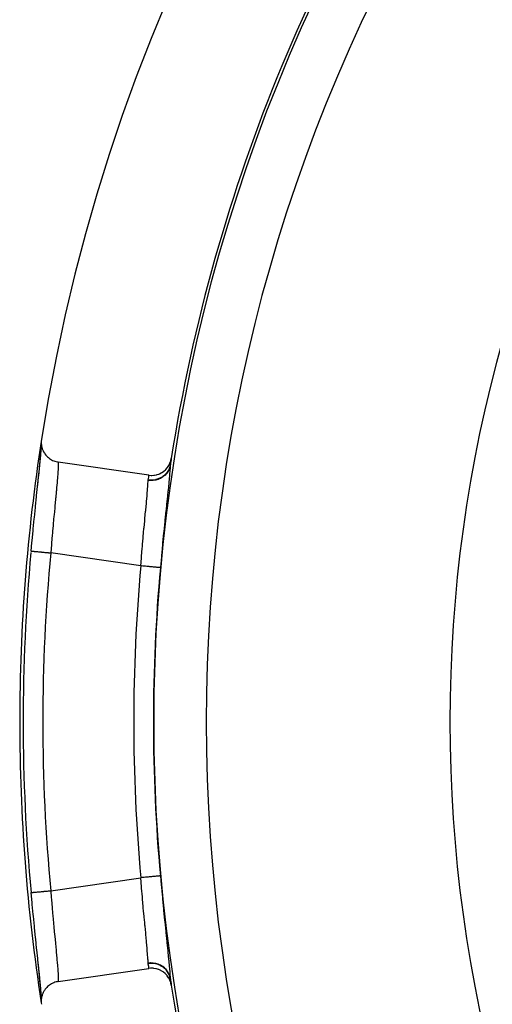
# Model space of a CAD drawing. Extents: x 24 to 816, y -336 to 283.
# Drawn here: x 676 to 694, y -34 to 3 of the extents above; entities that cross this region are included whole.
import ezdxf

# ---------------------------------------------------------------- set-up
doc = ezdxf.new("R2010")
doc.units = 0
doc.linetypes.add('DASHED', pattern=[11.05, 8.7, -2.35])
doc.layers.get('0').update_dxf_attribs({"linetype": 'CONTINUOUS'})
doc.layers.add('NEVIDI', color=4, linetype='DASHED')

msp = doc.modelspace()

# ---------------------------------------------------------------- linework, layer by layer
at = {"color": 2}
for p, q in [((676.893506, -12.738528), (676.892762, -12.761727)), ((676.900509, -12.665519), (676.893506, -12.738528)), ((676.901635, -12.658027), (676.900509, -12.665519)), ((676.870504, -13.263374), (676.886219, -13.06234)), ((676.87779, -13.193696), (676.892162, -13.014779)), ((676.886219, -13.06234), (676.895189, -12.905269)), ((676.892162, -13.014779), (676.894023, -12.98883)), ((676.892762, -12.761727), (676.894852, -12.832611)), ((676.894023, -12.98883), (676.897533, -12.930458)), ((676.894852, -12.832611), (676.897229, -12.858217)), ((676.895189, -12.905269), (676.896158, -12.84668)), ((676.897229, -12.858217), (676.907761, -12.925939)), ((676.907761, -12.925939), (676.913875, -12.953531)), ((676.913875, -12.953531), (676.93216, -13.017011)), ((676.93216, -13.017011), (676.942529, -13.04595)), ((676.942529, -13.04595), (676.967565, -13.104254)), ((676.967565, -13.104254), (676.982793, -13.13431)), ((676.826899, -13.728536), (676.851439, -13.48027)), ((676.848445, -13.507489), (676.870504, -13.263374)), ((676.851439, -13.48027), (676.855059, -13.442538)), ((676.855059, -13.442538), (676.874981, -13.225981)), ((676.874981, -13.225981), (676.87779, -13.193696)), ((676.982793, -13.13431), (677.013432, -13.18653)), ((677.013432, -13.18653), (677.03376, -13.216604)), ((677.03376, -13.216604), (677.068977, -13.262285)), ((677.068977, -13.262285), (677.094726, -13.291598)), ((677.094726, -13.291598), (677.133718, -13.330794)), ((677.133718, -13.330794), (677.164517, -13.35806)), ((677.164517, -13.35806), (677.206132, -13.390539)), ((677.206132, -13.390539), (677.241991, -13.415013)), ((677.241991, -13.415013), (677.285448, -13.440823)), ((677.285448, -13.440823), (677.325721, -13.461369)), ((677.325721, -13.461369), (677.37015, -13.480645)), ((677.37015, -13.480645), (677.414248, -13.49654)), ((677.414248, -13.49654), (677.459307, -13.509665)), ((681.798645, -13.565098), (681.829041, -13.477254)), ((681.829041, -13.477254), (681.83037, -13.472434)), ((681.83037, -13.472434), (681.847605, -13.391988)), ((676.788899, -14.104656), (676.82105, -13.788278)), ((676.79384, -14.051197), (676.822567, -13.771387)), ((676.82105, -13.788278), (676.848445, -13.507489)), ((676.822567, -13.771387), (676.826899, -13.728536)), ((677.459307, -13.509665), (677.505936, -13.520091)), ((677.505936, -13.520091), (677.538211, -13.525484)), ((680.998366, -14.024916), (677.53821, -13.525486)), ((681.551578, -13.883532), (681.56465, -13.873519)), ((681.56465, -13.873519), (681.627486, -13.818436)), ((681.627486, -13.818436), (681.637583, -13.808365)), ((681.637583, -13.808365), (681.694142, -13.743973)), ((681.694142, -13.743973), (681.701603, -13.734282)), ((681.701603, -13.734282), (681.750627, -13.661158)), ((681.750627, -13.661158), (681.755528, -13.652734)), ((681.755528, -13.652734), (681.795834, -13.571775)), ((681.795834, -13.571775), (681.798645, -13.565098)), ((681.810449, -13.633742), (681.810254, -13.635277)), ((681.811817, -13.623999), (681.810449, -13.633742)), ((676.752529, -14.45584), (676.788899, -14.104656)), ((676.756544, -14.408732), (676.788828, -14.099483)), ((676.788828, -14.099483), (676.79384, -14.051197)), ((680.998366, -14.024916), (681.009184, -14.026402)), ((681.009184, -14.026402), (681.084816, -14.032288)), ((681.084816, -14.032288), (681.108216, -14.032538)), ((681.108216, -14.032538), (681.184236, -14.028253)), ((681.184236, -14.028253), (681.206889, -14.025452)), ((681.206889, -14.025452), (681.282288, -14.010935)), ((681.282288, -14.010935), (681.303384, -14.005407)), ((681.303384, -14.005407), (681.377361, -13.980663)), ((681.377361, -13.980663), (681.396137, -13.972982)), ((681.396137, -13.972982), (681.467667, -13.937981)), ((681.467667, -13.937981), (681.48372, -13.928773)), ((681.48372, -13.928773), (681.551578, -13.883532)), ((676.716375, -14.792694), (676.751071, -14.461008)), ((676.751071, -14.461008), (676.756544, -14.408732)), ((676.674082, -15.200055), (676.710586, -14.848184)), ((676.710586, -14.848184), (676.716375, -14.792694)), ((676.630079, -15.630638), (676.668011, -15.258982)), ((676.668011, -15.258982), (676.674082, -15.200055)), ((676.585808, -16.073539), (676.623866, -15.692157)), ((676.623866, -15.692157), (676.630079, -15.630638)), ((676.579618, -16.136371), (676.585808, -16.073539)), ((676.541898, -16.524639), (676.579618, -16.136371)), ((676.504989, -16.914308), (676.535765, -16.588696)), ((676.535765, -16.588696), (676.541898, -16.524639)), ((676.504953, -29.920041), (676.504539, -29.920081)), ((676.504988, -29.920038), (676.504953, -29.920041)), ((676.541899, -30.309714), (676.504989, -29.920041)), ((676.548046, -30.373652), (676.541899, -30.309714)), ((676.585808, -30.760807), (676.548046, -30.373652)), ((676.592037, -30.823805), (676.585808, -30.760807)), ((676.63008, -31.203715), (676.592037, -30.823805)), ((676.636343, -31.26554), (676.63008, -31.203715)), ((676.674082, -31.634298), (676.636343, -31.26554)), ((676.680139, -31.692956), (676.674082, -31.634298)), ((676.716376, -32.041661), (676.680139, -31.692956)), ((676.722181, -32.097243), (676.716376, -32.041661)), ((676.756546, -32.425632), (676.722181, -32.097243)), ((676.76202, -32.477938), (676.756546, -32.425632)), ((676.7889, -32.729706), (676.76202, -32.477938)), ((676.793841, -32.783167), (676.76202, -32.477938)), ((676.821051, -33.046078), (676.7889, -32.729706)), ((676.79871, -32.830191), (676.793841, -32.783167)), ((676.8269, -33.10582), (676.79871, -32.830191)), ((677.53821, -33.308864), (680.998366, -32.809433)), ((681.061133, -32.803206), (680.998366, -32.809433)), ((681.084746, -32.802268), (681.061133, -32.803206)), ((681.161102, -32.804385), (681.084746, -32.802268)), ((681.184152, -32.806564), (681.161102, -32.804385)), ((681.260714, -32.818999), (681.184152, -32.806564)), ((681.28231, -32.823985), (681.260714, -32.818999)), ((681.357641, -32.846754), (681.28231, -32.823985)), ((681.377234, -32.854118), (681.357641, -32.846754)), ((681.450654, -32.887546), (681.377234, -32.854118)), ((681.467581, -32.896658), (681.450654, -32.887546)), ((681.537618, -32.940697), (681.467581, -32.896658)), ((681.551493, -32.95076), (681.537618, -32.940697)), ((681.616859, -33.005364), (681.551493, -32.95076)), ((676.848446, -33.326869), (676.821051, -33.046078)), ((676.831113, -33.147718), (676.8269, -33.10582)), ((676.85506, -33.391821), (676.831113, -33.147718)), ((676.870504, -33.570987), (676.848446, -33.326869)), ((677.328567, -33.371633), (677.28539, -33.393549)), ((677.370249, -33.353658), (677.328567, -33.371633)), ((677.414381, -33.337762), (677.370249, -33.353658)), ((677.459278, -33.32469), (677.414381, -33.337762)), ((677.503922, -33.314644), (677.459278, -33.32469)), ((677.538211, -33.308866), (677.503922, -33.314644)), ((681.627619, -33.015652), (681.616859, -33.005364)), ((681.686658, -33.080345), (681.627619, -33.015652)), ((681.694491, -33.09016), (681.686658, -33.080345)), ((681.745774, -33.164139), (681.694491, -33.09016)), ((681.75104, -33.172913), (681.745774, -33.164139)), ((681.793135, -33.255179), (681.75104, -33.172913)), ((681.796239, -33.262386), (681.793135, -33.255179)), ((681.827836, -33.352009), (681.796239, -33.262386)), ((681.810781, -33.203132), (681.811655, -33.209281)), ((681.811655, -33.209281), (681.811817, -33.210351)), ((681.829219, -33.356948), (681.827836, -33.352009)), ((681.847605, -33.442361), (681.829219, -33.356948)), ((676.858594, -33.429048), (676.85506, -33.391821)), ((676.877791, -33.640667), (676.858594, -33.429048)), ((676.886219, -33.772012), (676.870504, -33.570987)), ((676.880493, -33.672335), (676.877791, -33.640667)), ((676.894024, -33.845523), (676.880493, -33.672335)), ((676.967548, -33.730135), (676.95436, -33.759187)), ((676.995453, -33.677301), (676.967548, -33.730135)), ((677.013383, -33.647898), (676.995453, -33.677301)), ((677.046058, -33.600957), (677.013383, -33.647898)), ((677.069049, -33.571977), (677.046058, -33.600957)), ((677.105644, -33.531191), (677.069049, -33.571977)), ((677.133675, -33.503592), (677.105644, -33.531191)), ((677.173059, -33.46923), (677.133675, -33.503592)), ((677.206115, -33.443816), (677.173059, -33.46923)), ((677.247689, -33.415712), (677.206115, -33.443816)), ((677.28539, -33.393549), (677.247689, -33.415712)), ((676.895189, -33.929082), (676.886219, -33.772012)), ((676.894851, -34.001755), (676.893397, -34.025997)), ((676.893397, -34.025997), (676.893501, -34.095721)), ((676.893501, -34.095721), (676.894864, -34.1178)), ((676.89576, -33.870751), (676.894024, -33.845523)), ((676.90291, -33.934825), (676.894851, -34.001755)), ((676.894851, -34.001755), (676.898226, -33.950073)), ((676.894864, -34.1178), (676.901635, -34.176323)), ((676.89608, -33.982938), (676.895189, -33.929082)), ((676.907738, -33.908527), (676.90291, -33.934825)), ((676.923349, -33.84536), (676.907738, -33.908527)), ((676.932113, -33.817478), (676.923349, -33.84536)), ((676.95436, -33.759187), (676.932113, -33.817478))]:
    msp.add_line(p, q, dxfattribs=at)
for radius, start, end in [(70, 8.841531, 171.158469), (65, 143.672597, 171.127647), (70, 171.158469, 180), (65, 171.127647, 171.334577), (69.86859, 174.709842, 185.340442), (69.86859, 174.659556, 174.677934), (70, 180, 188.790244), (65, 188.665423, 188.866945), (65, 188.872353, 210.56175)]:
    msp.add_arc((746.069842, -23.417175), radius, start, end, dxfattribs=at)
at = {"layer": 'NEVIDI', "color": 7, "linetype": 'CONTINUOUS'}
for p, q in [((677.536908, -13.781483), (677.527967, -13.923029)), ((677.537968, -13.761022), (677.536908, -13.781483)), ((677.538862, -13.742422), (677.537968, -13.761022)), ((677.538211, -13.525484), (677.540327, -13.54687)), ((677.541978, -13.650766), (677.538862, -13.742422)), ((677.540327, -13.54687), (677.540972, -13.5569)), ((677.540972, -13.5569), (677.542212, -13.595055)), ((677.542213, -13.635319), (677.541978, -13.650766)), ((677.542212, -13.595055), (677.542213, -13.635319)), ((681.720662, -13.872028), (681.718828, -13.874994)), ((681.756923, -13.815314), (681.719236, -13.885616)), ((681.76197, -13.793649), (681.720662, -13.872028)), ((681.758406, -13.812082), (681.756923, -13.815314)), ((681.762515, -13.802879), (681.758406, -13.812082)), ((681.762758, -13.791873), (681.76197, -13.793649)), ((681.789958, -13.728353), (681.762515, -13.802879)), ((681.764163, -13.78867), (681.762758, -13.791873)), ((681.793985, -13.705632), (681.764163, -13.78867)), ((681.796845, -13.817621), (681.779673, -14.019109)), ((681.790917, -13.725147), (681.789958, -13.728353)), ((681.793628, -13.715732), (681.790917, -13.725147)), ((681.808959, -13.646824), (681.793628, -13.715732)), ((681.794563, -13.703597), (681.793985, -13.705632)), ((681.795498, -13.700255), (681.794563, -13.703597)), ((681.811817, -13.623998), (681.795498, -13.700255)), ((681.798898, -13.791324), (681.796845, -13.817621)), ((681.808959, -13.646824), (681.798898, -13.791324)), ((681.809072, -13.645701), (681.808959, -13.646824)), ((681.810254, -13.635277), (681.809072, -13.645701)), ((677.504878, -14.211628), (677.492565, -14.350587)), ((677.510005, -14.151713), (677.504878, -14.211628)), ((677.512559, -14.121255), (677.510005, -14.151713)), ((677.526084, -13.949202), (677.512559, -14.121255)), ((677.52612, -13.948709), (677.526084, -13.949202)), ((677.527967, -13.923029), (677.52612, -13.948709)), ((680.960022, -14.368494), (680.96758, -14.237361)), ((680.96758, -14.237361), (680.967974, -14.228739)), ((680.967974, -14.228739), (680.968106, -14.225772)), ((681.050319, -14.232441), (680.968103, -14.225771)), ((680.968106, -14.225772), (680.968666, -14.217381)), ((680.968666, -14.217381), (680.968786, -14.216093)), ((680.968786, -14.216093), (680.969831, -14.207573)), ((680.969831, -14.207573), (680.969966, -14.206679)), ((680.969966, -14.206679), (680.986749, -14.098649)), ((681.054445, -14.214381), (680.969966, -14.206679)), ((680.986749, -14.098649), (680.987739, -14.092334)), ((680.987739, -14.092334), (680.98882, -14.085441)), ((680.98882, -14.085441), (680.998366, -14.024916)), ((681.053985, -14.232541), (681.050319, -14.232441)), ((681.064725, -14.232739), (681.053985, -14.232541)), ((681.056481, -14.214455), (681.054445, -14.214381)), ((681.060066, -14.214574), (681.056481, -14.214455)), ((681.153844, -14.211954), (681.060066, -14.214574)), ((681.149285, -14.229306), (681.064725, -14.232739)), ((681.152946, -14.228956), (681.149285, -14.229306)), ((681.163428, -14.227861), (681.152946, -14.228956)), ((681.15612, -14.211753), (681.153844, -14.211954)), ((681.159874, -14.211407), (681.15612, -14.211753)), ((681.252041, -14.197142), (681.159874, -14.211407)), ((681.246652, -14.214123), (681.163428, -14.227861)), ((681.250226, -14.213326), (681.246652, -14.214123)), ((681.260716, -14.210887), (681.250226, -14.213326)), ((681.254015, -14.196711), (681.252041, -14.197142)), ((681.257607, -14.195914), (681.254015, -14.196711)), ((681.346726, -14.170184), (681.257607, -14.195914)), ((681.341099, -14.186983), (681.260716, -14.210887)), ((681.344522, -14.185753), (681.341099, -14.186983)), ((681.354379, -14.182108), (681.344522, -14.185753)), ((681.348852, -14.169425), (681.346726, -14.170184)), ((681.352007, -14.168285), (681.348852, -14.169425)), ((681.436792, -14.131495), (681.352007, -14.168285)), ((681.430585, -14.148566), (681.354379, -14.182108)), ((681.433801, -14.146928), (681.430585, -14.148566)), ((681.443094, -14.142086), (681.433801, -14.146928)), ((681.438564, -14.13059), (681.436792, -14.131495)), ((681.442115, -14.12876), (681.438564, -14.13059)), ((681.520358, -14.081841), (681.442115, -14.12876)), ((681.513971, -14.099378), (681.443094, -14.142086)), ((681.516929, -14.097351), (681.513971, -14.099378)), ((681.525462, -14.091387), (681.516929, -14.097351)), ((681.521986, -14.080718), (681.520358, -14.081841)), ((681.524918, -14.078678), (681.521986, -14.080718)), ((681.595755, -14.02214), (681.524918, -14.078678)), ((681.589248, -14.040515), (681.525462, -14.091387)), ((681.592173, -14.037885), (681.589248, -14.040515)), ((681.599619, -14.031061), (681.592173, -14.037885)), ((681.597353, -14.020686), (681.595755, -14.02214)), ((681.599976, -14.018278), (681.597353, -14.020686)), ((681.656032, -13.972295), (681.599619, -14.031061)), ((681.661952, -13.953369), (681.599976, -14.018278)), ((681.65814, -13.969819), (681.656032, -13.972295)), ((681.664694, -13.961968), (681.65814, -13.969819)), ((681.663255, -13.951813), (681.661952, -13.953369)), ((681.665507, -13.9491), (681.663255, -13.951813)), ((681.712095, -13.896976), (681.664694, -13.961968)), ((681.717702, -13.8768), (681.665507, -13.9491)), ((681.713986, -13.894016), (681.712095, -13.896976)), ((681.719236, -13.885616), (681.713986, -13.894016)), ((681.718828, -13.874994), (681.717702, -13.8768)), ((681.77678, -14.050983), (681.754088, -14.290413)), ((681.779673, -14.019109), (681.77678, -14.050983)), ((677.468585, -14.609598), (677.464943, -14.648179)), ((677.476504, -14.525194), (677.468585, -14.609598)), ((677.489423, -14.385211), (677.476504, -14.525194)), ((677.492565, -14.350587), (677.489423, -14.385211)), ((680.933505, -14.706603), (680.943265, -14.591029)), ((680.943265, -14.591029), (680.945534, -14.56316)), ((680.945534, -14.56316), (680.954729, -14.444128)), ((680.954729, -14.444128), (680.958463, -14.391583)), ((680.958463, -14.391583), (680.960022, -14.368494)), ((681.722889, -14.602997), (681.71849, -14.646256)), ((681.750356, -14.328523), (681.722889, -14.602997)), ((681.754088, -14.290413), (681.750356, -14.328523)), ((677.437091, -14.9401), (677.411405, -15.207901)), ((677.44114, -14.897866), (677.437091, -14.9401)), ((677.442481, -14.883871), (677.44114, -14.897866)), ((677.464943, -14.648179), (677.442481, -14.883871)), ((680.905228, -15.020012), (680.922878, -14.827052)), ((680.922878, -14.827052), (680.925781, -14.794574)), ((680.925781, -14.794574), (680.933505, -14.706603)), ((681.682443, -14.997148), (681.648105, -15.329463)), ((681.687331, -14.949804), (681.682443, -14.997148)), ((681.71849, -14.646256), (681.687331, -14.949804)), ((677.404404, -15.281095), (677.380018, -15.53771)), ((677.407077, -15.253127), (677.404404, -15.281095)), ((677.411405, -15.207901), (677.407077, -15.253127)), ((680.871432, -15.37871), (680.873941, -15.352283)), ((680.873941, -15.352283), (680.898168, -15.095698)), ((680.898168, -15.095698), (680.901549, -15.059536)), ((680.901549, -15.059536), (680.905228, -15.020012)), ((681.648105, -15.329463), (681.642791, -15.38098)), ((677.363831, -15.710033), (677.347446, -15.886557)), ((677.375513, -15.585484), (677.363831, -15.710033)), ((677.380018, -15.53771), (677.375513, -15.585484)), ((680.833758, -15.776212), (680.83943, -15.716105)), ((680.83943, -15.716105), (680.843561, -15.672417)), ((680.843561, -15.672417), (680.870145, -15.392269)), ((680.870145, -15.392269), (680.871432, -15.37871)), ((681.606046, -15.739096), (681.600532, -15.793216)), ((681.642791, -15.38098), (681.606046, -15.739096)), ((677.342826, -15.936763), (677.322247, -16.163028)), ((677.347446, -15.886557), (677.342826, -15.936763)), ((680.79384, -16.205188), (680.807074, -16.061581)), ((680.807074, -16.061581), (680.811281, -16.016248)), ((680.811281, -16.016248), (680.833758, -15.776212)), ((681.600532, -15.793216), (681.562844, -16.166771)), ((677.310163, -16.29806), (677.282506, -16.61406)), ((677.314732, -16.246801), (677.310163, -16.29806)), ((677.322247, -16.163028), (677.314732, -16.246801)), ((680.753197, -16.658147), (680.774085, -16.422875)), ((680.774085, -16.422875), (680.778354, -16.375456)), ((680.778354, -16.375456), (680.79384, -16.205188)), ((681.557172, -16.223614), (681.518804, -16.613302)), ((681.562844, -16.166771), (681.557172, -16.223614)), ((677.278034, -16.666136), (677.251282, -16.984079)), ((677.281035, -16.631159), (677.278034, -16.666136)), ((677.282506, -16.61406), (677.281035, -16.631159)), ((680.713177, -17.126464), (680.740949, -16.798868)), ((680.740949, -16.798868), (680.745209, -16.749671)), ((680.745209, -16.749671), (680.753197, -16.658147)), ((681.513074, -16.672339), (681.484951, -16.965639)), ((681.518804, -16.613302), (681.513074, -16.672339)), ((676.504534, -16.914266), (676.505644, -16.91437)), ((676.506553, -16.914455), (676.510668, -16.914839)), ((676.510668, -16.914839), (676.516706, -16.915404)), ((676.516706, -16.915404), (676.519405, -16.915656)), ((676.519405, -16.915656), (676.528757, -16.91653)), ((676.528757, -16.91653), (676.539471, -16.917532)), ((676.539471, -16.917532), (676.543899, -16.917946)), ((676.543899, -16.917946), (676.558509, -16.919311)), ((676.558509, -16.919311), (676.573522, -16.920715)), ((676.573522, -16.920715), (676.579617, -16.921285)), ((676.579617, -16.921285), (676.599442, -16.923138)), ((676.599442, -16.923138), (676.618393, -16.924909)), ((676.618393, -16.924909), (676.626081, -16.925628)), ((676.626081, -16.925628), (676.650897, -16.927948)), ((676.650897, -16.927948), (676.673373, -16.930049)), ((676.673373, -16.930049), (676.682491, -16.930901)), ((676.682491, -16.930901), (676.712043, -16.933664)), ((676.712043, -16.933664), (676.73744, -16.936038)), ((676.73744, -16.936038), (676.747877, -16.937013)), ((676.747877, -16.937013), (676.781893, -16.940193)), ((676.781893, -16.940193), (676.809785, -16.9428)), ((676.809785, -16.9428), (676.821359, -16.943882)), ((676.821359, -16.943882), (676.85932, -16.947431)), ((676.85932, -16.947431), (676.88917, -16.950221)), ((676.88917, -16.950221), (676.901698, -16.951392)), ((676.901698, -16.951392), (676.943073, -16.95526)), ((676.943073, -16.95526), (676.974261, -16.958176)), ((676.974261, -16.958176), (676.987486, -16.959412)), ((676.987486, -16.959412), (677.031803, -16.963554)), ((677.031803, -16.963554), (677.06375, -16.966541)), ((677.06375, -16.966541), (677.077468, -16.967823)), ((677.077468, -16.967823), (677.124076, -16.97218)), ((677.124076, -16.97218), (677.156226, -16.975185)), ((677.156226, -16.975185), (677.170457, -16.976516)), ((677.170457, -16.976516), (677.218399, -16.980997)), ((677.218399, -16.980997), (677.250258, -16.983976)), ((677.250258, -16.983976), (677.251278, -16.984071)), ((680.684455, -17.479607), (677.251278, -16.984071)), ((680.684455, -17.479607), (680.708264, -17.185759)), ((680.708264, -17.185759), (680.712422, -17.135549)), ((680.712422, -17.135549), (680.713177, -17.126464)), ((681.468975, -17.135044), (681.431368, -17.542525)), ((681.474641, -17.074713), (681.468975, -17.135044)), ((681.484951, -16.965639), (681.474641, -17.074713)), ((680.717555, -17.482613), (680.684455, -17.479607)), ((680.757766, -17.486265), (680.717555, -17.482613)), ((680.769293, -17.487311), (680.757766, -17.486265)), ((680.815074, -17.491469), (680.769293, -17.487311)), ((680.854215, -17.495023), (680.815074, -17.491469)), ((680.865453, -17.496043), (680.854215, -17.495023)), ((680.910494, -17.500134), (680.865453, -17.496043)), ((680.947524, -17.503496), (680.910494, -17.500134)), ((680.958309, -17.504476), (680.947524, -17.503496)), ((681.002001, -17.508443), (680.958309, -17.504476)), ((681.036515, -17.511577), (681.002001, -17.508443)), ((681.046712, -17.512503), (681.036515, -17.511577)), ((681.087914, -17.516245), (681.046712, -17.512503)), ((681.11935, -17.5191), (681.087914, -17.516245)), ((681.128707, -17.519949), (681.11935, -17.5191)), ((681.166843, -17.523412), (681.128707, -17.519949)), ((681.194907, -17.525961), (681.166843, -17.523412)), ((681.203313, -17.526724), (681.194907, -17.525961)), ((681.237536, -17.529832), (681.203313, -17.526724)), ((681.261645, -17.532021), (681.237536, -17.529832)), ((681.269034, -17.532692), (681.261645, -17.532021)), ((681.298577, -17.535375), (681.269034, -17.532692)), ((681.318618, -17.537195), (681.298577, -17.535375)), ((681.324613, -17.537739), (681.318618, -17.537195)), ((681.349026, -17.539956), (681.324613, -17.537739)), ((681.364644, -17.541374), (681.349026, -17.539956)), ((681.369386, -17.541805), (681.364644, -17.541374)), ((681.388035, -17.543499), (681.369386, -17.541805)), ((681.399059, -17.5445), (681.388035, -17.543499)), ((681.402361, -17.544799), (681.399059, -17.5445)), ((681.414865, -17.545935), (681.402361, -17.544799)), ((681.421329, -17.546522), (681.414865, -17.545935)), ((681.423135, -17.546686), (681.421329, -17.546522)), ((681.429038, -17.547222), (681.423135, -17.546686)), ((681.430926, -17.547393), (681.429038, -17.547222)), ((681.431368, -17.542525), (681.430926, -17.547393)), ((677.251278, -29.850279), (680.684455, -29.354743)), ((680.684775, -29.358775), (680.684455, -29.354743)), ((680.717601, -29.351734), (680.684459, -29.354744)), ((680.712298, -29.697443), (680.684775, -29.358775)), ((680.769274, -29.347041), (680.717601, -29.351734)), ((680.78079, -29.345995), (680.769274, -29.347041)), ((680.815108, -29.342879), (680.78079, -29.345995)), ((680.86543, -29.338309), (680.815108, -29.342879)), ((680.876725, -29.337283), (680.86543, -29.338309)), ((680.910535, -29.334212), (680.876725, -29.337283)), ((680.958309, -29.329874), (680.910535, -29.334212)), ((680.969154, -29.328889), (680.958309, -29.329874)), ((681.001942, -29.325912), (680.969154, -29.328889)), ((681.046683, -29.321849), (681.001942, -29.325912)), ((681.056694, -29.32094), (681.046683, -29.321849)), ((681.087817, -29.318114), (681.056694, -29.32094)), ((681.128689, -29.314402), (681.087817, -29.318114)), ((681.138104, -29.313547), (681.128689, -29.314402)), ((681.166869, -29.310935), (681.138104, -29.313547)), ((681.203314, -29.307626), (681.166869, -29.310935)), ((681.211575, -29.306876), (681.203314, -29.307626)), ((681.237559, -29.304516), (681.211575, -29.306876)), ((681.269006, -29.30166), (681.237559, -29.304516)), ((681.27614, -29.301012), (681.269006, -29.30166)), ((681.298499, -29.298982), (681.27614, -29.301012)), ((681.324595, -29.296612), (681.298499, -29.298982)), ((681.330489, -29.296077), (681.324595, -29.296612)), ((681.349031, -29.294393), (681.330489, -29.296077)), ((681.369387, -29.292544), (681.349031, -29.294393)), ((681.373913, -29.292134), (681.369387, -29.292544)), ((681.388018, -29.290853), (681.373913, -29.292134)), ((681.402331, -29.289553), (681.388018, -29.290853)), ((681.405442, -29.289271), (681.402331, -29.289553)), ((681.414827, -29.288419), (681.405442, -29.289271)), ((681.423109, -29.287669), (681.414827, -29.288419)), ((681.424739, -29.287521), (681.423109, -29.287669)), ((681.429031, -29.287132), (681.424739, -29.287521)), ((681.430927, -29.286962), (681.429031, -29.287132)), ((681.430926, -29.286956), (681.463288, -29.638421)), ((676.504539, -29.920081), (676.506583, -29.919892)), ((676.506583, -29.919892), (676.50778, -29.91978)), ((676.50778, -29.91978), (676.510712, -29.919507)), ((676.510712, -29.919507), (676.519455, -29.91869)), ((676.519455, -29.91869), (676.522421, -29.918412)), ((676.522421, -29.918412), (676.528788, -29.917817)), ((676.528788, -29.917817), (676.543904, -29.916403)), ((676.543904, -29.916403), (676.548573, -29.915967)), ((676.548573, -29.915967), (676.558508, -29.915038)), ((676.558508, -29.915038), (676.579634, -29.913063)), ((676.579634, -29.913063), (676.58599, -29.912469)), ((676.58599, -29.912469), (676.599471, -29.911209)), ((676.599471, -29.911209), (676.626126, -29.908718)), ((676.626126, -29.908718), (676.634029, -29.907979)), ((676.634029, -29.907979), (676.650929, -29.906399)), ((676.650929, -29.906399), (676.682502, -29.903448)), ((676.682502, -29.903448), (676.691836, -29.902575)), ((676.691836, -29.902575), (676.712046, -29.900686)), ((676.712046, -29.900686), (676.747885, -29.897336)), ((676.747885, -29.897336), (676.758536, -29.89634)), ((676.758536, -29.89634), (676.781928, -29.894154)), ((676.781928, -29.894154), (676.821375, -29.890466)), ((676.821375, -29.890466), (676.833089, -29.889371)), ((676.833089, -29.889371), (676.859378, -29.886913)), ((676.859378, -29.886913), (676.901712, -29.882955)), ((676.901712, -29.882955), (676.914346, -29.881774)), ((676.914346, -29.881774), (676.943085, -29.879088)), ((676.943085, -29.879088), (676.987489, -29.874937)), ((676.987489, -29.874937), (677.000878, -29.873686)), ((677.000878, -29.873686), (677.031831, -29.870793)), ((677.031831, -29.870793), (677.077535, -29.866521)), ((677.077535, -29.866521), (677.091446, -29.865221)), ((677.091446, -29.865221), (677.12414, -29.862164)), ((677.12414, -29.862164), (677.170459, -29.857833)), ((677.170459, -29.857833), (677.184439, -29.856525)), ((677.184439, -29.856525), (677.218446, -29.853344)), ((677.218446, -29.853344), (677.251279, -29.850271)), ((677.251279, -29.850271), (677.273558, -30.11579)), ((680.713166, -29.707888), (680.712298, -29.697443)), ((680.716466, -29.747487), (680.713166, -29.707888)), ((680.744745, -30.079468), (680.716466, -29.747487)), ((681.463288, -29.638421), (681.468841, -29.697805)), ((681.468841, -29.697805), (681.484963, -29.868752)), ((681.484963, -29.868752), (681.50691, -30.098147)), ((677.273558, -30.11579), (677.278034, -30.168214)), ((677.278034, -30.168214), (677.281041, -30.203265)), ((677.281041, -30.203265), (677.305609, -30.484944)), ((680.749004, -30.128388), (680.744745, -30.079468)), ((680.753188, -30.176204), (680.749004, -30.128388)), ((680.777932, -30.454221), (680.753188, -30.176204)), ((681.50691, -30.098147), (681.512464, -30.155627)), ((681.512464, -30.155627), (681.55085, -30.547146)), ((677.305609, -30.484944), (677.310163, -30.53629)), ((677.310163, -30.53629), (677.322245, -30.6713)), ((677.322245, -30.6713), (677.338219, -30.84731)), ((680.782236, -30.501811), (680.777932, -30.454221)), ((680.793836, -30.629095), (680.782236, -30.501811)), ((680.811097, -30.816125), (680.793836, -30.629095)), ((681.55085, -30.547146), (681.556599, -30.604987)), ((681.556599, -30.604987), (681.594752, -30.984272)), ((677.338219, -30.84731), (677.342826, -30.89759)), ((677.342826, -30.89759), (677.363833, -31.12434)), ((680.815294, -30.861214), (680.811097, -30.816125)), ((680.833764, -31.058224), (680.815294, -30.861214)), ((680.84312, -31.157297), (680.833764, -31.058224)), ((681.594752, -30.984272), (681.600289, -31.038743)), ((681.600289, -31.038743), (681.636894, -31.396122)), ((677.363833, -31.12434), (677.371013, -31.201016)), ((677.371013, -31.201016), (677.375513, -31.248868)), ((677.375513, -31.248868), (677.402707, -31.535492)), ((680.847151, -31.199865), (680.84312, -31.157297)), ((680.871433, -31.455639), (680.847151, -31.199865)), ((680.87353, -31.477726), (680.871433, -31.455639)), ((680.877311, -31.517567), (680.87353, -31.477726)), ((681.636894, -31.396122), (681.642226, -31.447864)), ((681.642226, -31.447864), (681.676893, -31.783499)), ((677.402707, -31.535492), (677.404398, -31.553194)), ((677.404398, -31.553194), (677.407077, -31.581225)), ((677.407077, -31.581225), (677.432991, -31.851516)), ((677.432991, -31.851516), (677.437092, -31.894262)), ((680.901389, -31.773105), (680.877311, -31.517567)), ((680.904703, -31.808692), (680.901389, -31.773105)), ((680.905228, -31.814339), (680.904703, -31.808692)), ((680.925499, -32.036616), (680.905228, -31.814339)), ((681.676893, -31.783499), (681.681898, -31.831948)), ((681.681898, -31.831948), (681.713834, -32.14245)), ((677.437092, -31.894262), (677.442482, -31.950487)), ((677.442482, -31.950487), (677.461223, -32.146899)), ((677.461223, -32.146899), (677.464944, -32.18618)), ((677.464944, -32.18618), (677.476504, -32.309159)), ((680.928312, -32.068345), (680.925499, -32.036616)), ((680.933506, -32.12775), (680.928312, -32.068345)), ((680.945288, -32.268157), (680.933506, -32.12775)), ((681.713834, -32.14245), (681.718299, -32.186214)), ((681.718299, -32.186214), (681.746198, -32.463618)), ((677.476504, -32.309159), (677.486212, -32.414027)), ((677.486212, -32.414027), (677.489422, -32.449141)), ((677.489422, -32.449141), (677.504877, -32.622705)), ((677.504877, -32.622705), (677.50737, -32.651655)), ((680.947493, -32.295662), (680.945288, -32.268157)), ((680.954727, -32.390208), (680.947493, -32.295662)), ((680.959982, -32.465258), (680.954727, -32.390208)), ((680.961459, -32.487916), (680.959982, -32.465258)), ((680.967581, -32.597006), (680.961459, -32.487916)), ((680.968106, -32.608578), (680.967581, -32.597006)), ((681.043506, -32.60214), (680.968106, -32.608578)), ((680.96815, -32.60952), (680.968106, -32.608578)), ((680.968786, -32.618257), (680.96815, -32.60952)), ((680.968916, -32.619539), (680.968786, -32.618257)), ((680.969966, -32.62767), (680.968916, -32.619539)), ((681.052787, -32.620033), (680.969966, -32.62767)), ((681.053987, -32.601809), (681.043506, -32.60214)), ((681.056481, -32.619894), (681.052787, -32.620033)), ((681.057566, -32.601727), (681.053987, -32.601809)), ((681.058732, -32.619818), (681.056481, -32.619894)), ((681.142277, -32.604421), (681.057566, -32.601727)), ((681.152432, -32.622274), (681.058732, -32.619818)), ((681.152947, -32.605394), (681.142277, -32.604421)), ((681.15612, -32.622597), (681.152432, -32.622274)), ((681.156706, -32.605771), (681.152947, -32.605394)), ((681.158168, -32.622783), (681.15612, -32.622597)), ((681.240051, -32.618802), (681.156706, -32.605771)), ((681.250445, -32.636864), (681.158168, -32.622783)), ((681.250227, -32.621024), (681.240051, -32.618802)), ((681.253825, -32.621843), (681.250227, -32.621024)), ((681.334532, -32.645057), (681.253825, -32.621843)), ((681.746198, -32.463618), (681.74998, -32.501987)), ((681.74998, -32.501987), (681.773343, -32.746114)), ((677.50737, -32.651655), (677.510006, -32.682644)), ((677.510006, -32.682644), (677.524161, -32.859169)), ((677.524161, -32.859169), (677.526085, -32.885157)), ((677.526085, -32.885157), (677.526121, -32.88565)), ((677.526121, -32.88565), (677.535727, -33.031539)), ((680.972386, -32.643358), (680.969966, -32.62767)), ((680.987739, -32.742016), (680.972386, -32.643358)), ((680.98882, -32.748909), (680.987739, -32.742016)), ((680.990768, -32.761305), (680.98882, -32.748909)), ((680.998366, -32.809433), (680.990768, -32.761305)), ((681.254015, -32.637638), (681.250445, -32.636864)), ((681.256192, -32.638119), (681.254015, -32.637638)), ((681.345418, -32.663703), (681.256192, -32.638119)), ((681.344523, -32.648598), (681.334532, -32.645057)), ((681.347685, -32.64975), (681.344523, -32.648598)), ((681.348852, -32.664925), (681.345418, -32.663703)), ((681.424608, -32.68279), (681.347685, -32.64975)), ((681.350825, -32.665636), (681.348852, -32.664925)), ((681.435336, -32.702117), (681.350825, -32.665636)), ((681.433802, -32.687422), (681.424608, -32.68279)), ((681.437361, -32.689257), (681.433802, -32.687422)), ((681.438565, -32.70376), (681.435336, -32.702117)), ((681.508305, -32.73115), (681.437361, -32.689257)), ((681.440519, -32.704764), (681.438565, -32.70376)), ((681.519043, -32.751606), (681.440519, -32.704764)), ((681.51693, -32.736999), (681.508305, -32.73115)), ((681.519877, -32.739039), (681.51693, -32.736999)), ((681.521986, -32.753632), (681.519043, -32.751606)), ((681.584483, -32.789614), (681.519877, -32.739039)), ((681.52361, -32.75476), (681.521986, -32.753632)), ((681.594445, -32.811024), (681.52361, -32.75476)), ((681.592173, -32.796465), (681.584483, -32.789614)), ((681.594796, -32.798847), (681.592173, -32.796465)), ((681.597353, -32.813665), (681.594445, -32.811024)), ((681.651518, -32.856829), (681.594796, -32.798847)), ((681.598796, -32.814985), (681.597353, -32.813665)), ((681.661169, -32.880049), (681.598796, -32.814985)), ((681.65814, -32.864531), (681.651518, -32.856829)), ((681.660404, -32.867216), (681.65814, -32.864531)), ((681.70842, -32.931718), (681.660404, -32.867216)), ((681.663255, -32.882537), (681.661169, -32.880049)), ((681.664651, -32.884216), (681.663255, -32.882537)), ((681.716966, -32.956378), (681.664651, -32.884216)), ((681.713986, -32.940334), (681.70842, -32.931718)), ((681.715847, -32.943279), (681.713986, -32.940334)), ((681.754226, -33.013268), (681.715847, -32.943279)), ((681.718829, -32.959356), (681.716966, -32.956378)), ((681.719844, -32.960995), (681.718829, -32.959356)), ((681.761309, -33.039222), (681.719844, -32.960995)), ((681.773343, -32.746114), (681.776425, -32.779618)), ((681.776425, -32.779618), (681.794517, -32.987888)), ((681.794517, -32.987888), (681.79676, -33.015839)), ((677.535727, -33.031539), (677.536908, -33.052869)), ((677.536908, -33.052869), (677.538862, -33.091923)), ((677.540972, -33.277451), (677.538211, -33.308866)), ((677.538862, -33.091923), (677.541625, -33.167471)), ((677.541495, -33.266573), (677.540972, -33.277451)), ((677.542212, -33.2393), (677.541495, -33.266573)), ((677.541625, -33.167471), (677.541978, -33.183585)), ((677.541978, -33.183585), (677.542212, -33.2393)), ((681.758406, -33.022268), (681.754226, -33.013268)), ((681.759832, -33.025421), (681.758406, -33.022268)), ((681.787993, -33.099597), (681.759832, -33.025421)), ((681.762758, -33.042478), (681.761309, -33.039222)), ((681.763627, -33.044453), (681.762758, -33.042478)), ((681.79364, -33.127514), (681.763627, -33.044453)), ((681.790917, -33.109203), (681.787993, -33.099597)), ((681.791881, -33.112492), (681.790917, -33.109203)), ((681.808959, -33.187525), (681.791881, -33.112492)), ((681.794563, -33.130754), (681.79364, -33.127514)), ((681.795081, -33.132596), (681.794563, -33.130754)), ((681.811817, -33.210353), (681.795081, -33.132596)), ((681.79676, -33.015839), (681.808746, -33.18403)), ((681.808959, -33.187525), (681.810064, -33.197534)), ((681.810064, -33.197534), (681.810254, -33.199073)), ((681.810254, -33.199073), (681.810781, -33.203132))]:
    msp.add_line(p, q, dxfattribs=at)
for radius, start, end in [(64.8928, 147.773459, 212.226541), (62.894019, 147.773459, 212.226541), (53.605981, 148.155491, 211.844509), (64.999391, 171.334577, 171.354848), (69.11859, 174.659556, 185.340444), (65.654425, 174.811271, 185.188729), (64.904882, 174.811271, 185.188729), (64.999391, 188.645152, 188.872353)]:
    msp.add_arc((746.069842, -23.417175), radius, start, end, dxfattribs=at)

doc.saveas('drawing.dxf')
